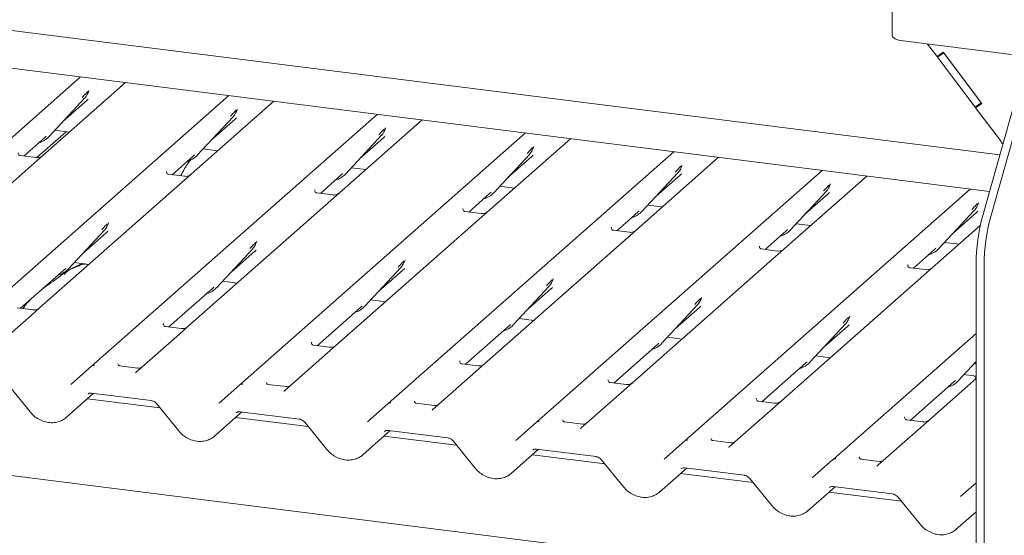
# Paper-space layout 'GNGE+Etagere' of a CAD drawing. Units: millimetres. Extents: x 5 to 415, y 5 to 292.
# Drawn here: x 369 to 383, y 183 to 190 of the extents above; entities that cross this region are included whole.
import ezdxf

# ---------------------------------------------------------------- set-up
doc = ezdxf.new("R2010")
doc.units = ezdxf.units.MM
doc.layers.add('SLD-0', color=179, linetype='Continuous')

psp = doc.layouts.new('GNGE+Etagere')

# ---------------------------------------------------------------- linework, layer by layer
at = {"layer": 'SLD-0', "color": 179, "linetype": 'Continuous', "lineweight": 18}
for p, q in [((383.031, 182.017), (283.939, 194.502)), ((383.227, 187.936), (335.772, 193.915)), ((339.724, 193.969), (383.377, 188.469)), ((381.805, 193.45), (381.805, 190.21)), ((381.805, 190.21), (381.806, 190.207)), ((381.806, 190.207), (381.812, 190.191)), ((381.812, 190.191), (381.828, 190.175)), ((381.828, 190.175), (381.852, 190.161)), ((381.852, 190.161), (381.884, 190.149)), ((381.884, 190.149), (381.923, 190.139)), ((381.923, 190.139), (381.967, 190.132)), ((381.967, 190.132), (383.546, 189.933)), ((382.323, 190.087), (382.461, 189.904)), ((382.55, 189.968), (382.461, 189.904)), ((382.558, 189.958), (382.468, 189.894)), ((382.468, 189.894), (382.53, 189.948)), ((383.017, 189.165), (382.468, 189.894)), ((382.53, 189.948), (382.527, 189.952)), ((382.553, 189.965), (382.53, 189.948)), ((382.55, 189.968), (383.114, 189.22)), ((383.106, 189.23), (382.558, 189.958)), ((365.801, 185.932), (369.967, 189.606)), ((370.621, 189.524), (369.29, 188.35)), ((367.964, 185.659), (372.13, 189.334)), ((370.083, 189.396), (370.088, 189.408)), ((383.128, 187.584), (383.648, 189.431)), ((383.245, 187.569), (383.765, 189.416)), ((369.504, 188.735), (370.028, 189.3)), ((369.708, 188.956), (370.058, 189.264)), ((370.028, 189.3), (370.028, 189.299)), ((372.785, 189.251), (371.453, 188.077)), ((383.106, 189.23), (383.017, 189.165)), ((383.114, 189.22), (383.024, 189.155)), ((383.024, 189.155), (383.082, 189.206)), ((383.109, 189.226), (383.082, 189.206)), ((383.087, 189.21), (383.084, 189.213)), ((370.127, 185.387), (374.293, 189.061)), ((372.248, 189.128), (372.251, 189.135)), ((383.024, 189.155), (383.384, 188.678)), ((371.667, 188.463), (372.192, 189.027)), ((371.871, 188.683), (372.221, 188.992)), ((372.192, 189.027), (372.191, 189.027)), ((374.948, 188.979), (373.616, 187.805)), ((369.754, 188.807), (369.327, 188.431)), ((369.59, 188.828), (369.802, 188.801)), ((372.29, 185.114), (376.457, 188.789)), ((373.83, 188.19), (374.355, 188.755)), ((374.355, 188.755), (374.354, 188.754)), ((374.411, 188.855), (374.414, 188.863)), ((369.138, 188.453), (369.444, 188.722)), ((369.444, 188.722), (369.464, 188.742)), ((369.504, 188.735), (369.503, 188.735)), ((374.035, 188.41), (374.384, 188.719)), ((377.111, 188.706), (375.779, 187.532)), ((369.32, 188.43), (369.086, 188.459)), ((371.607, 188.45), (371.627, 188.47)), ((371.667, 188.463), (371.666, 188.463)), ((371.753, 188.556), (371.965, 188.529)), ((374.453, 184.842), (378.62, 188.516)), ((375.993, 187.918), (376.518, 188.482)), ((376.518, 188.482), (376.518, 188.482)), ((376.573, 188.579), (376.577, 188.59)), ((369.29, 188.35), (367.206, 186.512)), ((371.301, 188.18), (371.607, 188.45)), ((376.198, 188.138), (376.548, 188.447)), ((379.274, 188.434), (377.943, 187.26)), ((378.736, 188.306), (378.741, 188.317)), ((371.222, 188.229), (371.218, 188.225)), ((371.483, 188.157), (371.249, 188.187)), ((373.464, 187.908), (373.77, 188.177)), ((373.77, 188.177), (373.791, 188.197)), ((373.83, 188.19), (373.829, 188.19)), ((373.916, 188.283), (374.128, 188.256)), ((376.616, 184.569), (380.783, 188.244)), ((378.156, 187.645), (378.681, 188.21)), ((378.361, 187.865), (378.711, 188.174)), ((378.681, 188.21), (378.681, 188.209)), ((371.453, 188.077), (369.369, 186.239)), ((381.437, 188.161), (380.106, 186.987)), ((380.899, 188.034), (380.904, 188.045)), ((373.385, 187.956), (373.381, 187.953)), ((373.646, 187.885), (373.412, 187.914)), ((375.628, 187.635), (375.933, 187.905)), ((375.933, 187.905), (375.954, 187.925)), ((375.993, 187.918), (375.993, 187.917)), ((376.079, 188.011), (376.292, 187.984)), ((378.78, 184.297), (382.946, 187.971)), ((380.319, 187.373), (380.844, 187.937)), ((380.524, 187.593), (380.874, 187.901)), ((380.844, 187.937), (380.844, 187.937)), ((373.616, 187.805), (371.532, 185.966)), ((378.242, 187.738), (378.455, 187.711)), ((383.062, 187.761), (383.067, 187.772)), ((375.548, 187.684), (375.544, 187.68)), ((375.809, 187.612), (375.576, 187.642)), ((377.791, 187.363), (378.096, 187.632)), ((378.096, 187.632), (378.117, 187.652)), ((378.156, 187.645), (378.156, 187.645)), ((382.482, 187.1), (383.007, 187.665)), ((382.687, 187.32), (383.037, 187.629)), ((383.007, 187.665), (383.007, 187.664)), ((370.368, 187.467), (370.373, 187.479)), ((375.779, 187.532), (373.695, 185.694)), ((380.405, 187.465), (380.618, 187.439)), ((369.788, 186.806), (370.313, 187.371)), ((369.993, 187.027), (370.343, 187.335)), ((370.313, 187.371), (370.313, 187.37)), ((377.711, 187.411), (377.708, 187.408)), ((377.972, 187.34), (377.739, 187.369)), ((379.954, 187.09), (380.259, 187.36)), ((380.259, 187.36), (380.28, 187.38)), ((380.319, 187.373), (380.319, 187.372)), ((383.092, 187.441), (382.269, 186.714)), ((372.531, 187.195), (372.536, 187.206)), ((377.943, 187.26), (375.858, 185.421)), ((382.569, 187.193), (382.781, 187.166)), ((371.952, 186.534), (372.477, 187.098)), ((372.156, 186.754), (372.506, 187.063)), ((372.477, 187.098), (372.476, 187.098)), ((379.874, 187.139), (379.871, 187.135)), ((380.135, 187.067), (379.902, 187.097)), ((382.117, 186.818), (382.423, 187.087)), ((382.423, 187.087), (382.443, 187.107)), ((382.482, 187.1), (382.482, 187.1)), ((369.875, 186.899), (370.087, 186.872)), ((374.695, 186.922), (374.699, 186.934)), ((380.106, 186.987), (378.021, 185.149)), ((369.092, 186.231), (369.729, 186.793)), ((369.729, 186.793), (369.749, 186.813)), ((369.788, 186.806), (369.788, 186.806)), ((374.115, 186.261), (374.64, 186.826)), ((374.319, 186.481), (374.669, 186.79)), ((374.64, 186.826), (374.639, 186.825)), ((382.037, 186.866), (382.034, 186.862)), ((382.299, 186.795), (382.065, 186.824)), ((383.031, 186.873), (383.031, 180.247)), ((383.148, 186.859), (383.148, 177.443)), ((372.038, 186.627), (372.25, 186.6)), ((376.858, 186.65), (376.862, 186.661)), ((382.269, 186.714), (380.185, 184.876)), ((371.255, 185.959), (371.892, 186.521)), ((371.892, 186.521), (371.912, 186.541)), ((371.952, 186.534), (371.951, 186.534)), ((376.278, 185.989), (376.803, 186.553)), ((376.483, 186.209), (376.832, 186.518)), ((376.803, 186.553), (376.802, 186.553)), ((374.201, 186.354), (374.413, 186.327)), ((379.021, 186.377), (379.026, 186.388)), ((369.273, 186.209), (369.04, 186.238)), ((369.369, 186.239), (369.243, 186.128)), ((373.418, 185.686), (374.055, 186.248)), ((374.055, 186.248), (374.076, 186.268)), ((374.115, 186.261), (374.114, 186.261)), ((378.441, 185.716), (378.966, 186.281)), ((378.646, 185.936), (378.996, 186.245)), ((378.966, 186.281), (378.966, 186.28)), ((369.243, 186.128), (368.618, 185.577)), ((376.364, 186.082), (376.576, 186.055)), ((381.184, 186.105), (381.189, 186.116)), ((371.172, 186.004), (371.175, 186.008)), ((371.436, 185.936), (371.203, 185.965)), ((371.532, 185.966), (371.407, 185.856)), ((375.581, 185.414), (376.218, 185.976)), ((376.218, 185.976), (376.239, 185.996)), ((376.278, 185.989), (376.277, 185.988)), ((380.604, 185.444), (381.129, 186.008)), ((380.809, 185.664), (381.159, 185.972)), ((381.129, 186.008), (381.129, 186.008)), ((371.407, 185.856), (370.781, 185.304)), ((373.335, 185.731), (373.338, 185.735)), ((378.527, 185.809), (378.74, 185.782)), ((380.943, 184.024), (383.031, 185.866)), ((373.599, 185.663), (373.366, 185.693)), ((373.695, 185.694), (373.57, 185.583)), ((377.744, 185.141), (378.381, 185.703)), ((378.381, 185.703), (378.402, 185.723)), ((378.441, 185.716), (378.441, 185.716)), ((373.57, 185.583), (372.944, 185.032)), ((375.498, 185.459), (375.501, 185.463)), ((380.544, 185.431), (380.565, 185.451)), ((380.604, 185.444), (380.604, 185.443)), ((380.69, 185.536), (380.903, 185.51)), ((382.767, 185.171), (383.031, 185.454)), ((382.972, 185.391), (383.031, 185.443)), ((369.825, 185.121), (370.127, 185.387)), ((370.127, 185.387), (370.127, 185.387)), ((370.803, 185.36), (370.535, 185.394)), ((370.775, 185.298), (370.78, 185.303)), ((370.78, 185.303), (370.78, 185.303)), ((375.733, 185.311), (375.108, 184.759)), ((375.763, 185.391), (375.529, 185.42)), ((375.858, 185.421), (375.733, 185.311)), ((379.907, 184.869), (380.544, 185.431)), ((377.661, 185.186), (377.665, 185.19)), ((382.07, 184.596), (382.707, 185.158)), ((383.031, 185.206), (382.222, 184.493)), ((382.707, 185.158), (382.728, 185.178)), ((382.767, 185.171), (382.767, 185.171)), ((382.853, 185.264), (383.031, 185.242)), ((368.91, 185.114), (369.235, 184.715)), ((371.989, 184.848), (372.29, 185.114)), ((372.29, 185.114), (372.29, 185.114)), ((372.966, 185.088), (372.698, 185.121)), ((372.939, 185.026), (372.943, 185.03)), ((372.943, 185.03), (372.943, 185.031)), ((377.896, 185.038), (377.271, 184.487)), ((377.926, 185.118), (377.692, 185.148)), ((378.021, 185.149), (377.896, 185.038)), ((369.758, 184.639), (370.157, 184.991)), ((371.124, 184.779), (370.068, 184.912)), ((370.126, 184.995), (370.997, 184.885)), ((370.126, 184.995), (370.127, 184.995)), ((379.824, 184.914), (379.828, 184.917)), ((380.089, 184.846), (379.855, 184.875)), ((380.185, 184.876), (380.059, 184.766)), ((371.073, 184.841), (371.398, 184.443)), ((372.289, 184.722), (373.161, 184.613)), ((372.289, 184.722), (372.29, 184.722)), ((374.152, 184.576), (374.453, 184.842)), ((374.453, 184.842), (374.453, 184.842)), ((375.129, 184.815), (374.862, 184.849)), ((375.102, 184.753), (375.106, 184.758)), ((375.106, 184.758), (375.106, 184.758)), ((380.059, 184.766), (379.434, 184.214)), ((371.921, 184.366), (372.32, 184.719)), ((373.287, 184.507), (372.231, 184.64)), ((381.987, 184.641), (381.991, 184.645)), ((382.252, 184.573), (382.018, 184.603)), ((373.236, 184.569), (373.561, 184.17)), ((374.084, 184.094), (374.484, 184.446)), ((374.452, 184.45), (375.324, 184.34)), ((374.452, 184.45), (374.453, 184.45)), ((376.315, 184.303), (376.616, 184.569)), ((376.616, 184.569), (376.616, 184.569)), ((377.292, 184.542), (377.025, 184.576)), ((377.265, 184.481), (377.269, 184.485)), ((377.269, 184.485), (377.27, 184.486)), ((382.222, 184.493), (381.597, 183.942)), ((375.45, 184.234), (374.394, 184.367)), ((375.4, 184.296), (375.724, 183.898)), ((378.478, 184.031), (378.779, 184.296)), ((378.779, 184.296), (378.78, 184.297)), ((379.455, 184.27), (379.188, 184.304)), ((376.247, 183.821), (376.647, 184.174)), ((376.616, 184.177), (377.487, 184.068)), ((376.616, 184.177), (376.617, 184.177)), ((379.428, 184.208), (379.432, 184.213)), ((379.432, 184.213), (379.433, 184.213)), ((377.613, 183.961), (376.557, 184.095)), ((377.563, 184.024), (377.887, 183.625)), ((380.641, 183.758), (380.942, 184.024)), ((380.942, 184.024), (380.943, 184.024)), ((381.618, 183.997), (381.351, 184.031)), ((378.41, 183.549), (378.81, 183.901)), ((378.779, 183.905), (379.65, 183.795)), ((378.779, 183.905), (378.78, 183.905)), ((381.591, 183.936), (381.595, 183.94)), ((381.595, 183.94), (381.596, 183.941)), ((379.776, 183.689), (378.72, 183.822)), ((379.726, 183.751), (380.051, 183.352)), ((380.574, 183.276), (380.973, 183.628)), ((380.942, 183.632), (381.813, 183.523)), ((380.942, 183.632), (380.943, 183.632)), ((382.804, 183.486), (383.031, 183.685)), ((381.94, 183.416), (380.884, 183.549)), ((381.889, 183.479), (382.214, 183.08)), ((382.737, 183.004), (383.031, 183.263))]:
    psp.add_line(p, q, dxfattribs=at)
for centre, radius, start, end in [((369.842, 189.471), 0.253, 317.2829, 344.8818), ((372.005, 189.199), 0.253, 317.2829, 344.8818), ((374.168, 188.926), 0.253, 317.2829, 344.8818), ((369.268, 188.955), 0.322, 285.9831, 316.9017), ((371.431, 188.682), 0.322, 285.9831, 316.9017), ((376.331, 188.654), 0.253, 317.2829, 344.8818), ((378.495, 188.381), 0.253, 317.2829, 344.8818), ((373.594, 188.41), 0.322, 286.7334, 316.9096), ((380.658, 188.109), 0.253, 317.2829, 344.8818), ((375.758, 188.137), 0.322, 285.9831, 316.9017), ((382.821, 187.836), 0.253, 317.2829, 344.8818), ((377.921, 187.865), 0.322, 285.9831, 316.9017), ((370.127, 187.542), 0.253, 317.2829, 344.8818), ((385.729, 186.867), 2.698, 164.5822, 179.8591), ((385.845, 186.852), 2.698, 164.5822, 179.8591), ((380.084, 187.592), 0.322, 285.9831, 316.9017), ((372.29, 187.27), 0.253, 317.2829, 344.8818), ((382.247, 187.32), 0.322, 285.9831, 316.9017), ((374.453, 186.997), 0.253, 317.2829, 344.8818), ((369.553, 187.026), 0.322, 285.9831, 316.9017), ((376.616, 186.725), 0.253, 317.2829, 344.8818), ((371.716, 186.753), 0.322, 285.9831, 316.9017), ((378.779, 186.452), 0.253, 317.2829, 344.8818), ((373.879, 186.481), 0.322, 285.9831, 316.9017), ((380.943, 186.18), 0.253, 317.2829, 344.8818), ((376.042, 186.208), 0.322, 285.9831, 316.9017), ((378.206, 185.936), 0.322, 285.9831, 316.9017), ((380.369, 185.663), 0.322, 285.9831, 316.9017), ((370.159, 185.348), 0.0504, 80.9037, 130.4821), ((370.161, 185.347), 0.0521, 81.8416, 130.6612), ((382.532, 185.391), 0.322, 285.9831, 316.9017), ((372.324, 185.075), 0.0521, 81.8416, 130.6612), ((372.322, 185.076), 0.0504, 80.9037, 130.4821), ((374.486, 184.803), 0.0504, 80.9037, 130.4821), ((374.487, 184.802), 0.0521, 81.8416, 130.6612), ((376.65, 184.53), 0.0521, 81.8416, 130.6612), ((376.649, 184.531), 0.0504, 80.9037, 130.4821), ((378.812, 184.258), 0.0504, 80.9037, 130.4821), ((378.813, 184.257), 0.0521, 81.8416, 130.6612), ((380.975, 183.986), 0.0504, 80.9037, 130.4821), ((380.977, 183.985), 0.0521, 81.8416, 130.6612)]:
    psp.add_arc(centre, radius, start, end, dxfattribs=at)
for centre, major_axis, ratio, start_param, end_param in [((369.804, 189.54), (0.272, -0.259), 0.856866, 6.207807, 6.295073), ((371.967, 189.267), (0.272, -0.259), 0.856866, 6.207807, 6.295073), ((374.13, 188.995), (0.272, -0.259), 0.856866, 6.207807, 6.295073), ((383.499, 188.779), (-0.301, 0.406), 0.302189, 1.596467, 1.718318), ((376.293, 188.722), (0.272, -0.259), 0.856866, 6.207807, 6.295073), ((378.456, 188.449), (0.272, -0.259), 0.856866, 6.207807, 6.295073), ((380.619, 188.177), (0.272, -0.259), 0.856866, 6.207807, 6.295073), ((382.782, 187.904), (0.272, -0.259), 0.856866, 6.207807, 6.295073), ((370.088, 187.611), (0.272, -0.259), 0.856866, 6.207807, 6.295073), ((372.252, 187.338), (0.272, -0.259), 0.856866, 6.207807, 6.295073), ((374.415, 187.066), (0.272, -0.259), 0.856866, 6.207807, 6.295073), ((376.578, 186.793), (0.272, -0.259), 0.856866, 6.207807, 6.295073), ((378.741, 186.52), (0.272, -0.259), 0.856866, 6.207807, 6.295073), ((380.904, 186.248), (0.272, -0.259), 0.856866, 6.207807, 6.295073), ((370.701, 185.357), (0.0751, -0.0572), 0.800617, 6.124264, 6.265941), ((372.864, 185.084), (0.0751, -0.0572), 0.800617, 6.124264, 6.265941), ((375.027, 184.812), (0.0751, -0.0572), 0.800617, 6.124264, 6.265941), ((369.502, 184.913), (0.274, -0.256), 0.853457, 6.080122, 6.287507), ((377.191, 184.539), (0.0751, -0.0572), 0.800617, 6.124264, 6.265941), ((371.666, 184.641), (0.274, -0.256), 0.853457, 6.080122, 6.287507), ((379.354, 184.266), (0.0751, -0.0572), 0.800617, 6.124264, 6.265941), ((373.829, 184.368), (0.274, -0.256), 0.853457, 6.080122, 6.287507), ((381.517, 183.994), (0.0751, -0.0572), 0.800617, 6.124264, 6.265941), ((375.992, 184.096), (0.274, -0.256), 0.853457, 6.080122, 6.287507), ((378.155, 183.823), (0.274, -0.256), 0.853457, 6.080122, 6.287507), ((380.318, 183.551), (0.274, -0.256), 0.853457, 6.080122, 6.287507), ((382.481, 183.278), (0.274, -0.256), 0.853457, 6.080122, 6.287507)]:
    psp.add_ellipse(centre, major_axis=major_axis, ratio=ratio, start_param=start_param, end_param=end_param, dxfattribs=at)
for points, knots in [([(369.989, 189.307), (370.01, 189.329), (370.035, 189.356), (370.065, 189.387), (370.071, 189.393)], [0, 0, 0, 0, 0.797889, 1, 1, 1, 1]), ([(370.088, 189.408), (370.088, 189.408), (370.088, 189.408), (370.088, 189.408), (370.088, 189.408), (370.088, 189.408)], [0, 0, 0, 0, 0.099179, 0.813053, 1, 1, 1, 1]), ([(372.152, 189.034), (372.173, 189.056), (372.199, 189.084), (372.228, 189.114), (372.234, 189.12)], [0, 0, 0, 0, 0.797889, 1, 1, 1, 1]), ([(372.251, 189.135), (372.251, 189.135), (372.251, 189.136), (372.252, 189.136), (372.251, 189.136), (372.251, 189.136)], [0, 0, 0, 0, 0.099179, 0.813053, 1, 1, 1, 1]), ([(374.316, 188.762), (374.336, 188.784), (374.362, 188.811), (374.391, 188.842), (374.397, 188.848)], [0, 0, 0, 0, 0.797889, 1, 1, 1, 1]), ([(374.414, 188.863), (374.414, 188.863), (374.415, 188.863), (374.415, 188.863), (374.415, 188.863), (374.415, 188.863)], [0, 0, 0, 0, 0.0991795, 0.8130529, 1, 1, 1, 1]), ([(369.087, 188.46), (369.086, 188.46), (369.078, 188.46), (369.072, 188.464), (369.06, 188.47), (369.054, 188.494), (369.056, 188.498), (369.056, 188.499)], [0, 0, 0, 0, 0.034935, 0.237462, 0.531089, 0.863289, 1, 1, 1, 1]), ([(376.479, 188.489), (376.499, 188.511), (376.525, 188.539), (376.554, 188.569), (376.56, 188.575)], [0, 0, 0, 0, 0.797889, 1, 1, 1, 1]), ([(376.578, 188.59), (376.578, 188.59), (376.578, 188.591), (376.578, 188.591), (376.578, 188.591), (376.578, 188.591)], [0, 0, 0, 0, 0.099179, 0.813053, 1, 1, 1, 1]), ([(369.406, 188.452), (369.406, 188.452), (369.406, 188.452), (369.402, 188.449), (369.393, 188.443), (369.371, 188.433), (369.344, 188.426), (369.326, 188.43), (369.32, 188.432)], [0, 0, 0, 0, 0.07676, 0.174151, 0.291318, 0.491697, 0.849924, 1, 1, 1, 1]), ([(371.581, 188.406), (371.579, 188.403), (371.531, 188.349), (371.479, 188.266), (371.437, 188.184), (371.427, 188.164)], [0, 0, 0, 0, 0.041607, 0.771484, 1, 1, 1, 1]), ([(378.741, 188.318), (378.741, 188.318), (378.741, 188.318), (378.741, 188.318), (378.741, 188.318), (378.741, 188.318)], [0, 0, 0, 0, 0.099179, 0.813053, 1, 1, 1, 1]), ([(371.25, 188.187), (371.249, 188.187), (371.241, 188.187), (371.235, 188.192), (371.223, 188.198), (371.217, 188.222), (371.219, 188.225), (371.219, 188.226)], [0, 0, 0, 0, 0.034935, 0.237462, 0.531089, 0.863289, 1, 1, 1, 1]), ([(371.569, 188.179), (371.569, 188.179), (371.57, 188.179), (371.566, 188.176), (371.556, 188.17), (371.534, 188.16), (371.507, 188.154), (371.489, 188.158), (371.483, 188.159)], [0, 0, 0, 0, 0.07676, 0.174151, 0.291318, 0.491697, 0.849924, 1, 1, 1, 1]), ([(378.642, 188.217), (378.662, 188.239), (378.688, 188.266), (378.717, 188.297), (378.723, 188.303)], [0, 0, 0, 0, 0.797889, 1, 1, 1, 1]), ([(380.805, 187.944), (380.826, 187.966), (380.851, 187.994), (380.881, 188.024), (380.886, 188.03)], [0, 0, 0, 0, 0.797889, 1, 1, 1, 1]), ([(380.904, 188.045), (380.904, 188.045), (380.904, 188.046), (380.904, 188.046), (380.904, 188.046), (380.904, 188.046)], [0, 0, 0, 0, 0.099179, 0.813053, 1, 1, 1, 1]), ([(373.413, 187.915), (373.412, 187.915), (373.404, 187.915), (373.398, 187.919), (373.386, 187.925), (373.38, 187.949), (373.382, 187.953), (373.382, 187.954)], [0, 0, 0, 0, 0.034935, 0.237462, 0.531089, 0.863289, 1, 1, 1, 1]), ([(373.732, 187.907), (373.733, 187.907), (373.733, 187.907), (373.729, 187.904), (373.719, 187.898), (373.697, 187.888), (373.671, 187.881), (373.652, 187.885), (373.646, 187.887)], [0, 0, 0, 0, 0.0767595, 0.1741506, 0.2913179, 0.4916971, 0.8499235, 1, 1, 1, 1]), ([(382.968, 187.672), (382.989, 187.694), (383.014, 187.721), (383.044, 187.752), (383.05, 187.758)], [0, 0, 0, 0, 0.797889, 1, 1, 1, 1]), ([(383.067, 187.773), (383.067, 187.773), (383.067, 187.773), (383.067, 187.773), (383.067, 187.773), (383.067, 187.773)], [0, 0, 0, 0, 0.099179, 0.813053, 1, 1, 1, 1]), ([(375.576, 187.642), (375.575, 187.642), (375.567, 187.642), (375.561, 187.647), (375.549, 187.653), (375.544, 187.677), (375.545, 187.68), (375.545, 187.681)], [0, 0, 0, 0, 0.034935, 0.237462, 0.531089, 0.863289, 1, 1, 1, 1]), ([(375.896, 187.634), (375.896, 187.634), (375.896, 187.634), (375.892, 187.631), (375.882, 187.625), (375.86, 187.615), (375.834, 187.609), (375.815, 187.613), (375.81, 187.614)], [0, 0, 0, 0, 0.07676, 0.174151, 0.291318, 0.491697, 0.849924, 1, 1, 1, 1]), ([(370.274, 187.378), (370.295, 187.4), (370.32, 187.427), (370.35, 187.458), (370.356, 187.464)], [0, 0, 0, 0, 0.797889, 1, 1, 1, 1]), ([(370.373, 187.479), (370.373, 187.479), (370.373, 187.479), (370.373, 187.479), (370.373, 187.479), (370.373, 187.479)], [0, 0, 0, 0, 0.099179, 0.813053, 1, 1, 1, 1]), ([(377.739, 187.369), (377.738, 187.37), (377.73, 187.37), (377.724, 187.374), (377.713, 187.38), (377.707, 187.404), (377.708, 187.408), (377.709, 187.409)], [0, 0, 0, 0, 0.034935, 0.237462, 0.531089, 0.863289, 1, 1, 1, 1]), ([(378.059, 187.362), (378.059, 187.362), (378.059, 187.362), (378.055, 187.359), (378.045, 187.353), (378.023, 187.343), (377.997, 187.336), (377.978, 187.34), (377.973, 187.342)], [0, 0, 0, 0, 0.07676, 0.174151, 0.291318, 0.491697, 0.849924, 1, 1, 1, 1]), ([(372.437, 187.105), (372.458, 187.127), (372.484, 187.155), (372.513, 187.185), (372.519, 187.191)], [0, 0, 0, 0, 0.797889, 1, 1, 1, 1]), ([(372.536, 187.206), (372.536, 187.206), (372.536, 187.207), (372.536, 187.207), (372.536, 187.207), (372.536, 187.207)], [0, 0, 0, 0, 0.099179, 0.813053, 1, 1, 1, 1]), ([(379.902, 187.097), (379.901, 187.097), (379.893, 187.097), (379.888, 187.101), (379.876, 187.108), (379.87, 187.131), (379.871, 187.135), (379.872, 187.136)], [0, 0, 0, 0, 0.034935, 0.237462, 0.531089, 0.863289, 1, 1, 1, 1]), ([(380.222, 187.089), (380.222, 187.089), (380.222, 187.089), (380.218, 187.086), (380.208, 187.08), (380.187, 187.07), (380.16, 187.064), (380.141, 187.068), (380.136, 187.069)], [0, 0, 0, 0, 0.0767595, 0.1741506, 0.2913179, 0.4916971, 0.8499235, 1, 1, 1, 1]), ([(370.042, 186.871), (370.041, 186.873), (370.04, 186.878), (370.034, 186.879), (370.026, 186.878), (370.02, 186.877), (370.016, 186.876), (370.001, 186.872), (369.972, 186.864), (369.933, 186.849), (369.905, 186.836), (369.871, 186.824), (369.845, 186.813), (369.818, 186.801), (369.792, 186.786), (369.767, 186.768), (369.747, 186.75), (369.735, 186.735), (369.728, 186.724), (369.732, 186.725), (369.733, 186.725)], [0, 0, 0, 0, 0.093835, 0.199296, 0.233106, 0.246017, 0.256946, 0.266756, 0.331338, 0.38941, 0.508781, 0.561406, 0.608057, 0.652032, 0.698261, 0.752904, 0.822054, 0.896194, 0.96844, 1, 1, 1, 1]), ([(369.998, 186.884), (369.947, 186.864), (369.886, 186.841), (369.837, 186.811), (369.83, 186.806)], [0, 0, 0, 0, 0.851184, 1, 1, 1, 1]), ([(374.6, 186.833), (374.621, 186.855), (374.647, 186.882), (374.676, 186.913), (374.682, 186.919)], [0, 0, 0, 0, 0.797889, 1, 1, 1, 1]), ([(374.699, 186.934), (374.699, 186.934), (374.699, 186.934), (374.7, 186.934), (374.699, 186.934), (374.699, 186.934)], [0, 0, 0, 0, 0.099179, 0.813053, 1, 1, 1, 1]), ([(369.773, 186.772), (369.758, 186.764), (369.703, 186.732), (369.626, 186.665), (369.523, 186.593), (369.457, 186.551), (369.431, 186.531), (369.431, 186.531)], [0, 0, 0, 0, 0.125162, 0.455954, 0.810885, 0.999113, 1, 1, 1, 1]), ([(382.066, 186.824), (382.064, 186.824), (382.057, 186.825), (382.051, 186.829), (382.039, 186.835), (382.033, 186.859), (382.034, 186.863), (382.035, 186.864)], [0, 0, 0, 0, 0.034935, 0.237462, 0.531089, 0.863289, 1, 1, 1, 1]), ([(382.385, 186.817), (382.385, 186.817), (382.385, 186.817), (382.381, 186.814), (382.372, 186.808), (382.35, 186.798), (382.323, 186.791), (382.305, 186.795), (382.299, 186.796)], [0, 0, 0, 0, 0.07676, 0.174151, 0.291318, 0.491697, 0.849924, 1, 1, 1, 1]), ([(376.764, 186.56), (376.784, 186.582), (376.81, 186.61), (376.839, 186.64), (376.845, 186.646)], [0, 0, 0, 0, 0.797889, 1, 1, 1, 1]), ([(376.862, 186.661), (376.862, 186.661), (376.863, 186.662), (376.863, 186.662), (376.863, 186.662), (376.863, 186.662)], [0, 0, 0, 0, 0.099179, 0.813053, 1, 1, 1, 1]), ([(369.227, 186.351), (369.198, 186.32), (369.161, 186.282), (369.131, 186.236), (369.125, 186.227)], [0, 0, 0, 0, 0.805999, 1, 1, 1, 1]), ([(378.927, 186.288), (378.947, 186.31), (378.973, 186.337), (379.002, 186.368), (379.008, 186.374)], [0, 0, 0, 0, 0.797889, 1, 1, 1, 1]), ([(379.026, 186.389), (379.026, 186.389), (379.026, 186.389), (379.026, 186.389), (379.026, 186.389), (379.026, 186.389)], [0, 0, 0, 0, 0.099179, 0.813053, 1, 1, 1, 1]), ([(369.36, 186.23), (369.36, 186.23), (369.36, 186.231), (369.356, 186.228), (369.346, 186.221), (369.324, 186.212), (369.298, 186.205), (369.279, 186.209), (369.274, 186.21)], [0, 0, 0, 0, 0.07676, 0.174151, 0.291318, 0.491697, 0.849924, 1, 1, 1, 1]), ([(381.09, 186.015), (381.11, 186.037), (381.136, 186.065), (381.165, 186.095), (381.171, 186.101)], [0, 0, 0, 0, 0.797889, 1, 1, 1, 1]), ([(381.189, 186.116), (381.189, 186.116), (381.189, 186.117), (381.189, 186.117), (381.189, 186.117), (381.189, 186.117)], [0, 0, 0, 0, 0.099179, 0.813053, 1, 1, 1, 1]), ([(371.203, 185.966), (371.202, 185.966), (371.194, 185.966), (371.188, 185.97), (371.177, 185.976), (371.171, 186), (371.172, 186.004), (371.173, 186.005)], [0, 0, 0, 0, 0.034935, 0.237462, 0.531089, 0.863289, 1, 1, 1, 1]), ([(371.523, 185.958), (371.523, 185.958), (371.523, 185.958), (371.519, 185.955), (371.509, 185.949), (371.487, 185.939), (371.461, 185.933), (371.442, 185.937), (371.437, 185.938)], [0, 0, 0, 0, 0.07676, 0.174151, 0.291318, 0.491697, 0.849924, 1, 1, 1, 1]), ([(373.366, 185.693), (373.365, 185.693), (373.357, 185.693), (373.352, 185.698), (373.34, 185.704), (373.334, 185.728), (373.335, 185.731), (373.336, 185.733)], [0, 0, 0, 0, 0.0349354, 0.237462, 0.531089, 0.8632888, 1, 1, 1, 1]), ([(373.686, 185.685), (373.686, 185.685), (373.686, 185.686), (373.682, 185.683), (373.672, 185.676), (373.651, 185.667), (373.624, 185.66), (373.605, 185.664), (373.6, 185.665)], [0, 0, 0, 0, 0.0767595, 0.1741506, 0.2913179, 0.4916971, 0.8499235, 1, 1, 1, 1]), ([(375.53, 185.421), (375.528, 185.421), (375.521, 185.421), (375.515, 185.425), (375.503, 185.431), (375.497, 185.455), (375.498, 185.459), (375.499, 185.46)], [0, 0, 0, 0, 0.0349354, 0.237462, 0.531089, 0.8632888, 1, 1, 1, 1]), ([(370.536, 185.394), (370.533, 185.395), (370.525, 185.395), (370.517, 185.4), (370.51, 185.419), (370.511, 185.422), (370.512, 185.423)], [0, 0, 0, 0, 0.117027, 0.393289, 0.840155, 1, 1, 1, 1]), ([(370.845, 185.365), (370.838, 185.363), (370.825, 185.358), (370.81, 185.36), (370.803, 185.361)], [0, 0, 0, 0, 0.528145, 1, 1, 1, 1]), ([(375.849, 185.413), (375.849, 185.413), (375.849, 185.413), (375.845, 185.41), (375.836, 185.404), (375.814, 185.394), (375.787, 185.387), (375.769, 185.392), (375.763, 185.393)], [0, 0, 0, 0, 0.0767595, 0.1741506, 0.2913179, 0.4916971, 0.8499235, 1, 1, 1, 1]), ([(377.693, 185.148), (377.692, 185.148), (377.684, 185.148), (377.678, 185.153), (377.666, 185.159), (377.66, 185.183), (377.662, 185.186), (377.662, 185.187)], [0, 0, 0, 0, 0.034935, 0.237462, 0.531089, 0.863289, 1, 1, 1, 1]), ([(383.025, 185.201), (383.02, 185.216), (383.014, 185.231), (383.007, 185.244), (383.007, 185.245)], [0, 0, 0, 0, 0.968122, 1, 1, 1, 1]), ([(372.699, 185.122), (372.697, 185.122), (372.688, 185.123), (372.681, 185.128), (372.673, 185.146), (372.674, 185.149), (372.675, 185.15)], [0, 0, 0, 0, 0.1170275, 0.393289, 0.8401548, 1, 1, 1, 1]), ([(373.008, 185.092), (373.001, 185.09), (372.988, 185.086), (372.973, 185.088), (372.966, 185.089)], [0, 0, 0, 0, 0.528145, 1, 1, 1, 1]), ([(378.012, 185.14), (378.012, 185.14), (378.012, 185.141), (378.009, 185.138), (377.999, 185.131), (377.977, 185.121), (377.95, 185.115), (377.932, 185.119), (377.926, 185.12)], [0, 0, 0, 0, 0.07676, 0.174151, 0.291318, 0.491697, 0.849924, 1, 1, 1, 1]), ([(370.075, 184.98), (370.077, 184.982), (370.083, 184.988), (370.098, 184.996), (370.118, 184.995), (370.126, 184.995)], [0, 0, 0, 0, 0.197091, 0.6663, 1, 1, 1, 1]), ([(370.997, 184.885), (371.002, 184.884), (371.016, 184.882), (371.041, 184.871), (371.062, 184.855), (371.071, 184.844), (371.073, 184.841)], [0, 0, 0, 0, 0.1915173, 0.5401817, 0.8881495, 1, 1, 1, 1]), ([(374.862, 184.849), (374.86, 184.849), (374.851, 184.85), (374.844, 184.855), (374.836, 184.874), (374.838, 184.877), (374.838, 184.877)], [0, 0, 0, 0, 0.117027, 0.393289, 0.840155, 1, 1, 1, 1]), ([(379.856, 184.876), (379.855, 184.876), (379.847, 184.876), (379.841, 184.88), (379.829, 184.886), (379.823, 184.91), (379.825, 184.914), (379.825, 184.915)], [0, 0, 0, 0, 0.034935, 0.237462, 0.531089, 0.863289, 1, 1, 1, 1]), ([(380.175, 184.868), (380.175, 184.868), (380.176, 184.868), (380.172, 184.865), (380.162, 184.859), (380.14, 184.849), (380.114, 184.842), (380.095, 184.847), (380.089, 184.848)], [0, 0, 0, 0, 0.07676, 0.174151, 0.291318, 0.491697, 0.849924, 1, 1, 1, 1]), ([(372.238, 184.708), (372.24, 184.71), (372.246, 184.716), (372.262, 184.723), (372.281, 184.723), (372.289, 184.722)], [0, 0, 0, 0, 0.197091, 0.6663, 1, 1, 1, 1]), ([(375.171, 184.82), (375.164, 184.818), (375.151, 184.813), (375.136, 184.815), (375.129, 184.816)], [0, 0, 0, 0, 0.5281447, 1, 1, 1, 1]), ([(369.235, 184.715), (369.246, 184.703), (369.276, 184.668), (369.335, 184.622), (369.413, 184.583), (369.497, 184.562), (369.58, 184.56), (369.659, 184.576), (369.703, 184.602), (369.724, 184.614)], [0, 0, 0, 0, 0.088414, 0.242479, 0.397161, 0.552181, 0.707077, 0.860976, 1, 1, 1, 1]), ([(373.161, 184.613), (373.166, 184.612), (373.18, 184.609), (373.205, 184.598), (373.225, 184.582), (373.234, 184.571), (373.236, 184.569)], [0, 0, 0, 0, 0.191517, 0.540182, 0.888149, 1, 1, 1, 1]), ([(377.026, 184.577), (377.023, 184.577), (377.014, 184.578), (377.007, 184.583), (377, 184.601), (377.001, 184.604), (377.001, 184.605)], [0, 0, 0, 0, 0.117027, 0.393289, 0.840155, 1, 1, 1, 1]), ([(382.019, 184.603), (382.018, 184.603), (382.01, 184.603), (382.004, 184.608), (381.992, 184.614), (381.986, 184.638), (381.988, 184.641), (381.988, 184.642)], [0, 0, 0, 0, 0.034935, 0.237462, 0.531089, 0.863289, 1, 1, 1, 1]), ([(382.338, 184.595), (382.339, 184.595), (382.339, 184.595), (382.335, 184.592), (382.325, 184.586), (382.303, 184.576), (382.277, 184.57), (382.258, 184.574), (382.252, 184.575)], [0, 0, 0, 0, 0.07676, 0.174151, 0.291318, 0.491697, 0.849924, 1, 1, 1, 1]), ([(371.398, 184.443), (371.409, 184.43), (371.439, 184.396), (371.498, 184.35), (371.576, 184.311), (371.66, 184.289), (371.744, 184.288), (371.822, 184.304), (371.866, 184.329), (371.887, 184.341)], [0, 0, 0, 0, 0.088414, 0.242479, 0.397161, 0.552181, 0.707077, 0.860976, 1, 1, 1, 1]), ([(374.401, 184.435), (374.403, 184.437), (374.41, 184.443), (374.425, 184.451), (374.444, 184.45), (374.452, 184.45)], [0, 0, 0, 0, 0.197091, 0.6663, 1, 1, 1, 1]), ([(377.334, 184.547), (377.327, 184.545), (377.314, 184.541), (377.299, 184.543), (377.292, 184.544)], [0, 0, 0, 0, 0.528145, 1, 1, 1, 1]), ([(375.324, 184.34), (375.329, 184.339), (375.343, 184.337), (375.368, 184.326), (375.388, 184.31), (375.397, 184.299), (375.4, 184.296)], [0, 0, 0, 0, 0.1915173, 0.5401817, 0.8881495, 1, 1, 1, 1]), ([(379.189, 184.304), (379.186, 184.304), (379.177, 184.305), (379.17, 184.31), (379.163, 184.329), (379.164, 184.332), (379.164, 184.332)], [0, 0, 0, 0, 0.117027, 0.393289, 0.840155, 1, 1, 1, 1]), ([(373.561, 184.17), (373.572, 184.158), (373.602, 184.123), (373.662, 184.077), (373.739, 184.038), (373.823, 184.017), (373.907, 184.015), (373.985, 184.031), (374.029, 184.057), (374.05, 184.069)], [0, 0, 0, 0, 0.088414, 0.242479, 0.397161, 0.552181, 0.707077, 0.860976, 1, 1, 1, 1]), ([(376.564, 184.163), (376.566, 184.165), (376.573, 184.171), (376.588, 184.178), (376.607, 184.178), (376.616, 184.177)], [0, 0, 0, 0, 0.197091, 0.6663, 1, 1, 1, 1]), ([(379.497, 184.275), (379.49, 184.273), (379.477, 184.268), (379.462, 184.27), (379.455, 184.271)], [0, 0, 0, 0, 0.528145, 1, 1, 1, 1]), ([(377.487, 184.068), (377.492, 184.067), (377.506, 184.064), (377.531, 184.053), (377.551, 184.037), (377.56, 184.026), (377.563, 184.024)], [0, 0, 0, 0, 0.1915173, 0.5401817, 0.8881495, 1, 1, 1, 1]), ([(381.352, 184.032), (381.349, 184.032), (381.34, 184.033), (381.333, 184.038), (381.326, 184.056), (381.327, 184.059), (381.327, 184.06)], [0, 0, 0, 0, 0.1170275, 0.393289, 0.8401548, 1, 1, 1, 1]), ([(375.724, 183.898), (375.735, 183.885), (375.765, 183.851), (375.825, 183.805), (375.903, 183.766), (375.986, 183.744), (376.07, 183.743), (376.148, 183.759), (376.193, 183.784), (376.214, 183.796)], [0, 0, 0, 0, 0.088414, 0.242479, 0.397161, 0.552181, 0.707077, 0.860976, 1, 1, 1, 1]), ([(378.728, 183.89), (378.729, 183.892), (378.736, 183.898), (378.751, 183.906), (378.771, 183.905), (378.779, 183.905)], [0, 0, 0, 0, 0.197091, 0.6663, 1, 1, 1, 1]), ([(381.661, 184.002), (381.654, 184), (381.64, 183.996), (381.625, 183.998), (381.618, 183.999)], [0, 0, 0, 0, 0.528145, 1, 1, 1, 1]), ([(379.65, 183.795), (379.655, 183.794), (379.669, 183.792), (379.694, 183.781), (379.714, 183.764), (379.724, 183.754), (379.726, 183.751)], [0, 0, 0, 0, 0.191517, 0.540182, 0.888149, 1, 1, 1, 1]), ([(377.887, 183.625), (377.898, 183.613), (377.928, 183.578), (377.988, 183.532), (378.066, 183.493), (378.149, 183.472), (378.233, 183.47), (378.312, 183.486), (378.356, 183.512), (378.377, 183.524)], [0, 0, 0, 0, 0.088414, 0.242479, 0.397161, 0.552181, 0.707077, 0.860976, 1, 1, 1, 1]), ([(380.891, 183.618), (380.893, 183.62), (380.899, 183.626), (380.914, 183.633), (380.934, 183.633), (380.942, 183.632)], [0, 0, 0, 0, 0.1970914, 0.6663003, 1, 1, 1, 1]), ([(381.813, 183.523), (381.818, 183.522), (381.832, 183.519), (381.857, 183.508), (381.877, 183.492), (381.887, 183.481), (381.889, 183.479)], [0, 0, 0, 0, 0.191517, 0.540182, 0.888149, 1, 1, 1, 1]), ([(380.051, 183.352), (380.062, 183.34), (380.091, 183.306), (380.151, 183.26), (380.229, 183.22), (380.312, 183.199), (380.396, 183.198), (380.475, 183.214), (380.519, 183.239), (380.54, 183.251)], [0, 0, 0, 0, 0.088414, 0.242479, 0.397161, 0.552181, 0.707077, 0.860976, 1, 1, 1, 1]), ([(382.214, 183.08), (382.225, 183.067), (382.255, 183.033), (382.314, 182.987), (382.392, 182.948), (382.475, 182.927), (382.559, 182.925), (382.638, 182.941), (382.682, 182.967), (382.703, 182.979)], [0, 0, 0, 0, 0.088414, 0.242479, 0.397161, 0.552181, 0.707077, 0.860976, 1, 1, 1, 1])]:
    psp.add_open_spline(points, degree=3, knots=knots, dxfattribs=at)

doc.saveas('drawing.dxf')
